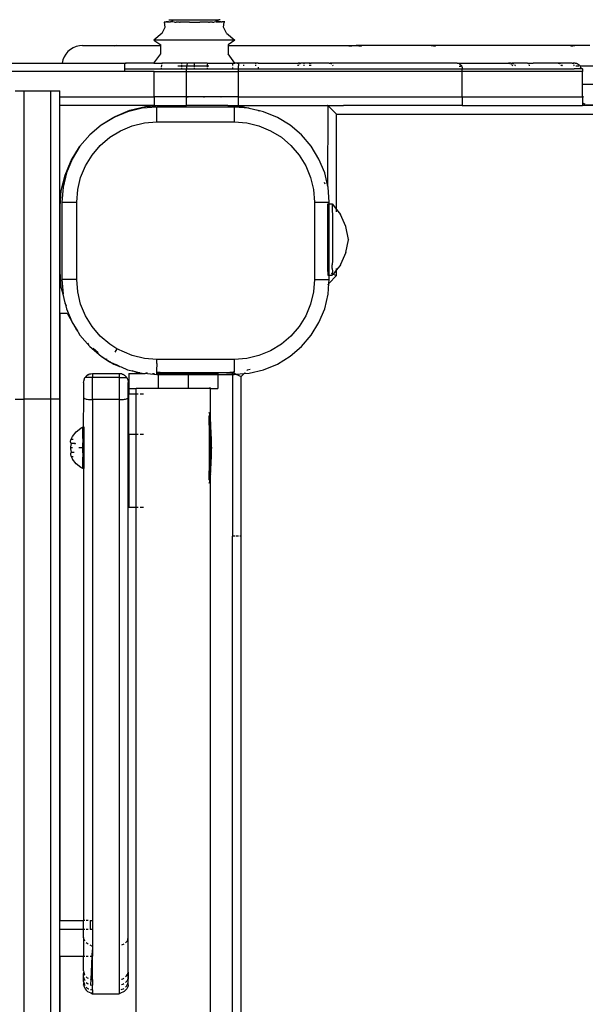
# Model space of a CAD drawing. Extents: x -3992 to 3992, y -2010 to 2010.
# Drawn here: x 723 to 913, y 218 to 549 of the extents above; entities that cross this region are included whole.
import ezdxf

# ---------------------------------------------------------------- set-up
doc = ezdxf.new("R2010")
doc.units = 0
doc.layers.get('0').update_dxf_attribs({"linetype": 'CONTINUOUS'})

msp = doc.modelspace()

# ---------------------------------------------------------------- linework, layer by layer
for p, q in [((771.15, 548.4), (771.18, 548.41)), ((771.22, 548.4), (771.15, 548.4)), ((771.18, 548.41), (771.22, 548.4)), ((771.22, 548.4), (771.3, 548.42)), ((771.3, 548.42), (771.38, 548.39)), ((771.38, 548.39), (771.34, 548.34)), ((771.52, 546.63), (771.34, 548.34)), ((771.38, 548.39), (771.52, 548.42)), ((771.52, 548.42), (771.62, 548.39)), ((771.62, 548.39), (771.83, 548.43)), ((771.94, 548.38), (771.83, 548.43)), ((772.07, 548.41), (771.94, 548.38)), ((772.07, 548.41), (772.11, 548.4)), ((772.18, 548.41), (772.11, 548.4)), ((772.21, 548.35), (772.11, 548.4)), ((772.18, 548.41), (772.25, 548.43)), ((772.18, 548.41), (772.25, 548.39)), ((772.21, 548.35), (772.25, 548.39)), ((772.38, 548.42), (772.25, 548.43)), ((772.25, 548.39), (772.35, 548.38)), ((772.38, 548.42), (772.35, 548.38)), ((772.38, 548.38), (772.35, 548.38)), ((772.46, 548.39), (772.38, 548.42)), ((772.46, 548.39), (772.69, 548.43)), ((772.66, 548.42), (772.46, 548.39)), ((772.69, 548.43), (772.66, 548.42)), ((772.69, 548.43), (772.76, 548.44)), ((772.73, 549.14), (773.1, 549.14)), ((772.76, 548.44), (773.91, 548.62)), ((772.76, 548.44), (772.76, 548.38)), ((772.76, 548.38), (773.13, 548.38)), ((773.1, 549.14), (774.09, 548.88)), ((773.1, 549.14), (789.62, 549.14)), ((773.13, 548.38), (773.37, 548.37)), ((774.07, 548.37), (773.37, 548.37)), ((773.91, 548.62), (774.09, 548.88)), ((774.65, 548.36), (774.07, 548.37)), ((774.65, 548.36), (775.24, 548.36)), ((775.83, 548.34), (775.24, 548.36)), ((776.14, 548.35), (775.83, 548.34)), ((776.31, 548.35), (776.14, 548.35)), ((776.31, 548.35), (776.59, 548.36)), ((777.79, 548.35), (776.59, 548.36)), ((777.94, 548.35), (777.79, 548.35)), ((778.1, 548.35), (777.94, 548.35)), ((779.55, 548.35), (778.1, 548.35)), ((779.71, 548.35), (779.55, 548.35)), ((779.71, 548.35), (781.36, 548.34)), ((781.36, 548.34), (783.02, 548.35)), ((783.02, 548.35), (783.18, 548.35)), ((784.63, 548.35), (783.18, 548.35)), ((784.79, 548.35), (784.63, 548.35)), ((784.94, 548.35), (784.79, 548.35)), ((786.13, 548.36), (784.94, 548.35)), ((786.13, 548.36), (786.42, 548.35)), ((786.59, 548.35), (786.42, 548.35)), ((786.9, 548.34), (786.59, 548.35)), ((787.49, 548.36), (786.9, 548.34)), ((787.49, 548.36), (788.08, 548.36)), ((788.66, 548.37), (788.08, 548.36)), ((789.62, 549.14), (788.64, 548.88)), ((788.82, 548.62), (788.64, 548.88)), ((788.66, 548.37), (789.36, 548.37)), ((789.97, 548.44), (788.82, 548.62)), ((789.36, 548.37), (789.6, 548.38)), ((789.6, 548.38), (789.96, 548.38)), ((790.02, 549.14), (789.62, 549.14)), ((789.96, 548.38), (790.06, 548.42)), ((789.97, 548.44), (790.06, 548.42)), ((790.06, 548.42), (790.04, 548.43)), ((790.27, 548.39), (790.06, 548.42)), ((790.35, 548.42), (790.27, 548.39)), ((790.27, 548.39), (790.34, 548.38)), ((790.38, 548.38), (790.34, 548.38)), ((790.38, 548.38), (790.35, 548.42)), ((790.38, 548.38), (790.48, 548.43)), ((790.38, 548.38), (790.48, 548.39)), ((790.48, 548.43), (790.55, 548.41)), ((790.48, 548.39), (790.55, 548.41)), ((790.52, 548.35), (790.48, 548.39)), ((790.62, 548.4), (790.52, 548.35)), ((790.55, 548.41), (790.62, 548.4)), ((790.62, 548.4), (790.68, 548.4)), ((790.79, 548.38), (790.68, 548.4)), ((790.9, 548.43), (790.79, 548.38)), ((791.11, 548.39), (790.9, 548.43)), ((791.21, 548.42), (791.11, 548.39)), ((791.2, 546.63), (791.39, 548.34)), ((791.35, 548.39), (791.21, 548.42)), ((791.43, 548.42), (791.35, 548.39)), ((791.35, 548.39), (791.39, 548.34)), ((791.51, 548.4), (791.43, 548.42)), ((791.51, 548.4), (791.55, 548.41)), ((791.57, 548.4), (791.51, 548.4)), ((791.55, 548.41), (791.57, 548.4)), ((770.54, 544.58), (767.78, 542.2)), ((770.54, 544.58), (771.52, 546.63)), ((792.19, 544.58), (791.2, 546.63)), ((792.19, 544.58), (794.95, 542.2)), ((743.77, 540.44), (742.68, 540.36)), ((743.77, 540.44), (755.19, 540.44)), ((755.19, 540.44), (754.7, 540.36)), ((755.19, 540.44), (770.03, 540.44)), ((767.78, 542.2), (770.03, 540.67)), ((794.95, 542.2), (767.78, 542.2)), ((770.03, 540.44), (770.03, 540.67)), ((770.03, 537.6), (770.03, 540.44)), ((794.95, 542.2), (792.7, 540.67)), ((792.7, 540.67), (792.7, 540.44)), ((792.7, 540.44), (792.7, 537.6)), ((792.7, 540.44), (832.42, 540.44)), ((832.42, 540.44), (834.23, 540.2)), ((832.42, 540.44), (835.81, 540.44)), ((835.81, 540.44), (837.63, 540.2)), ((861.04, 540.44), (835.81, 540.44)), ((861.04, 540.44), (862.52, 540.2)), ((909.36, 540.44), (861.04, 540.44)), ((908, 540.2), (909.36, 540.44)), ((914.37, 540.44), (909.36, 540.44)), ((738.11, 537.56), (737.54, 536.62)), ((738.82, 538.39), (738.11, 537.56)), ((739.66, 539.11), (738.82, 538.39)), ((740.6, 539.68), (739.66, 539.11)), ((741.61, 540.1), (740.6, 539.68)), ((742.68, 540.36), (741.61, 540.1)), ((754.7, 540.36), (754.38, 540.2)), ((767.78, 534.54), (770.03, 537.6)), ((794.95, 534.54), (792.7, 537.6)), ((694.08, 534.54), (736.86, 534.54)), ((737.12, 535.61), (736.86, 534.54)), ((736.86, 534.54), (757.94, 534.54)), ((737.54, 536.62), (737.12, 535.61)), ((757.94, 534.37), (757.94, 534.54)), ((757.94, 534.54), (758.38, 534.54)), ((758.19, 534.48), (757.94, 534.37)), ((757.94, 532.64), (757.94, 534.37)), ((758.38, 534.54), (758.19, 534.48)), ((767.78, 534.54), (758.38, 534.54)), ((767.78, 534.54), (770.37, 534.54)), ((770.35, 533.98), (770.34, 533.54)), ((770.37, 534.54), (770.37, 534.31)), ((777.09, 534.54), (770.37, 534.54)), ((777.09, 534.54), (777.09, 534.33)), ((778.85, 534.54), (777.09, 534.54)), ((777.09, 533.98), (777.09, 533.51)), ((778.84, 533.98), (778.78, 533.76)), ((778.91, 534.18), (778.84, 533.98)), ((778.85, 534.54), (779.17, 534.52)), ((778.99, 534.33), (778.91, 534.18)), ((779.08, 534.45), (778.99, 534.33)), ((779.17, 534.52), (779.08, 534.45)), ((779.26, 534.54), (779.17, 534.52)), ((781.36, 534.54), (779.26, 534.54)), ((781.36, 534.32), (781.36, 534.54)), ((785.64, 534.54), (781.36, 534.54)), ((781.36, 533.53), (781.36, 534.18)), ((785.64, 534.54), (785.64, 534.35)), ((785.64, 534.54), (794.15, 534.54)), ((785.64, 534.19), (785.64, 533.58)), ((794.15, 534.54), (794.15, 534.38)), ((794.15, 534.54), (794.95, 534.54)), ((794.15, 534.21), (794.15, 533.67)), ((795.77, 534.54), (794.95, 534.54)), ((796.27, 534.5), (795.77, 534.54)), ((795.77, 534.54), (796.31, 534.54)), ((796.18, 533.98), (796.16, 533.69)), ((796.21, 534.21), (796.18, 533.98)), ((796.24, 534.39), (796.21, 534.21)), ((796.27, 534.5), (796.24, 534.39)), ((796.31, 534.54), (796.27, 534.5)), ((797.89, 534.54), (796.31, 534.54)), ((797.89, 534.54), (797.89, 534.36)), ((802.03, 534.54), (797.89, 534.54)), ((797.89, 533.98), (797.89, 533.66)), ((802.04, 534.3), (802.03, 534.54)), ((802.87, 534.54), (802.03, 534.54)), ((802.04, 533.6), (802.04, 533.98)), ((802.87, 534.54), (802.87, 534.48)), ((802.87, 534.54), (816.31, 534.54)), ((816.3, 533.7), (816.48, 533.98)), ((816.3, 533.7), (816.31, 533.98)), ((816.31, 534.29), (816.31, 534.54)), ((817.01, 534.54), (816.31, 534.54)), ((816.78, 534.29), (816.94, 534.4)), ((816.94, 534.4), (817.2, 534.5)), ((817.01, 534.54), (817.2, 534.5)), ((817.2, 534.5), (817.24, 534.54)), ((818.34, 534.54), (817.24, 534.54)), ((818.34, 534.29), (818.34, 534.54)), ((820.17, 534.54), (818.34, 534.54)), ((818.34, 533.59), (818.34, 533.98)), ((820.17, 534.54), (820.48, 534.54)), ((820.17, 534.29), (820.17, 534.54)), ((820.17, 533.59), (820.17, 533.98)), ((820.48, 534.54), (820.48, 534.29)), ((826.7, 534.54), (820.48, 534.54)), ((820.48, 533.98), (820.48, 533.59)), ((826.7, 534.54), (827.01, 534.5)), ((830.87, 534.54), (827.01, 534.5)), ((827.01, 534.5), (827.3, 534.39)), ((827.3, 534.39), (827.45, 534.29)), ((827.79, 533.97), (827.98, 533.69)), ((869.77, 534.54), (830.87, 534.54)), ((869.77, 534.54), (870.11, 534.5)), ((870.11, 534.5), (883.39, 534.54)), ((870.11, 534.5), (870.43, 534.39)), ((870.43, 534.39), (870.72, 534.21)), ((870.72, 534.21), (870.97, 533.97)), ((870.97, 533.97), (871.18, 533.69)), ((883.39, 534.54), (887.08, 534.54)), ((887.08, 534.54), (887.35, 534.48)), ((887.91, 534.54), (887.08, 534.54)), ((887.35, 534.48), (887.73, 534.32)), ((887.91, 534.54), (888.12, 534.53)), ((888.11, 534.05), (888.2, 533.98)), ((888.12, 534.53), (888.32, 534.54)), ((888.12, 534.53), (888.33, 534.48)), ((888.2, 533.98), (888.48, 533.62)), ((893.47, 534.54), (888.32, 534.54)), ((888.33, 534.48), (888.53, 534.41)), ((888.53, 534.41), (888.72, 534.31)), ((889.05, 534.05), (889.24, 533.84)), ((889.24, 533.84), (889.37, 533.62)), ((893.47, 534.54), (893.55, 534.53)), ((893.55, 534.53), (893.64, 534.48)), ((893.64, 534.48), (895.32, 534.54)), ((893.64, 534.48), (893.72, 534.41)), ((893.72, 534.41), (893.79, 534.32)), ((893.79, 534.32), (893.81, 534.28)), ((893.94, 534), (894, 533.85)), ((894, 533.85), (894.06, 533.6)), ((903.61, 534.54), (895.32, 534.54)), ((903.75, 534.5), (903.61, 534.54)), ((903.75, 534.5), (904.07, 534.39)), ((903.96, 534.5), (903.75, 534.5)), ((904.1, 534.48), (903.96, 534.5)), ((904.07, 534.39), (904.24, 534.29)), ((906.34, 534.54), (904.1, 534.48)), ((904.1, 534.48), (904.31, 534.4)), ((904.52, 534.29), (904.31, 534.4)), ((904.56, 534.29), (904.52, 534.29)), ((904.62, 533.97), (904.83, 533.69)), ((905.16, 533.7), (904.92, 533.98)), ((904.95, 533.98), (905.16, 533.7)), ((908.52, 534.54), (906.34, 534.54)), ((908.52, 534.54), (908.63, 534.5)), ((908.63, 534.5), (908.78, 534.54)), ((908.63, 534.5), (908.76, 534.39)), ((908.76, 534.39), (908.83, 534.29)), ((909.47, 534.54), (908.78, 534.54)), ((908.99, 533.97), (909.08, 533.69)), ((909.47, 534.54), (909.84, 534.5)), ((909.84, 534.5), (910.07, 534.54)), ((909.84, 534.5), (910.2, 534.39)), ((910.2, 534.39), (910.53, 534.21)), ((910.53, 534.21), (910.81, 533.97)), ((910.81, 533.97), (911.04, 533.69)), ((757.94, 531.69), (694.08, 531.69)), ((757.94, 531.69), (757.94, 532.64)), ((757.94, 532.64), (770.34, 532.64)), ((767.81, 531.69), (757.94, 531.69)), ((767.81, 523.14), (767.81, 531.69)), ((767.81, 531.69), (778.67, 531.69)), ((770.34, 533.18), (770.34, 533.33)), ((770.34, 532.64), (770.34, 532.77)), ((770.34, 532.64), (777.09, 532.64)), ((777.09, 533.47), (775.76, 533.44)), ((778.73, 533.5), (777.09, 533.47)), ((777.09, 533.47), (777.09, 533.22)), ((777.09, 532.91), (777.09, 532.64)), ((777.09, 532.64), (778.67, 532.64)), ((778.68, 532.94), (778.67, 532.64)), ((778.67, 531.69), (778.67, 532.64)), ((778.67, 532.64), (781.36, 532.64)), ((778.67, 523.14), (778.67, 531.69)), ((778.67, 531.69), (796.13, 531.69)), ((778.7, 533.23), (778.68, 532.94)), ((778.73, 533.5), (778.7, 533.23)), ((778.78, 533.76), (778.73, 533.5)), ((781.36, 533.48), (778.73, 533.5)), ((785.64, 533.45), (781.36, 533.48)), ((781.36, 533.25), (781.36, 533.48)), ((781.36, 532.64), (781.36, 532.95)), ((781.36, 532.64), (785.64, 532.64)), ((785.64, 533.45), (785.64, 533.28)), ((786.23, 533.44), (785.64, 533.45)), ((785.64, 532.97), (785.64, 532.64)), ((785.64, 532.64), (794.15, 532.64)), ((794.15, 533.38), (794.15, 533.35)), ((794.15, 533), (794.15, 532.64)), ((794.15, 532.64), (796.13, 532.64)), ((796.14, 533.36), (796.13, 533.01)), ((796.13, 533.01), (796.13, 532.64)), ((796.13, 532.64), (802.87, 532.64)), ((796.13, 532.64), (796.13, 531.69)), ((796.13, 531.69), (796.13, 523.14)), ((871.46, 531.69), (796.13, 531.69)), ((796.16, 533.69), (796.14, 533.36)), ((802.87, 533.13), (802.87, 532.64)), ((802.87, 532.64), (871.46, 532.64)), ((816.26, 533.59), (816.3, 533.7)), ((816.31, 533.59), (816.3, 533.7)), ((827.98, 533.69), (828.02, 533.59)), ((870.48, 533.44), (871.01, 533.44)), ((871.18, 533.69), (871.33, 533.36)), ((871.33, 533.36), (871.42, 533.01)), ((871.42, 533.01), (871.46, 532.64)), ((871.46, 531.69), (871.46, 532.64)), ((871.46, 532.64), (909.2, 532.64)), ((871.46, 523.14), (871.46, 531.69)), ((911.97, 531.69), (871.46, 531.69)), ((904.83, 533.69), (904.88, 533.59)), ((905.21, 533.59), (905.16, 533.7)), ((905.21, 533.59), (905.25, 533.59)), ((909.08, 533.69), (909.1, 533.59)), ((909.19, 532.76), (909.2, 532.64)), ((911.36, 532.64), (909.2, 532.64)), ((910.68, 533.44), (909.76, 533.44)), ((911.04, 533.69), (911.17, 533.44)), ((911.17, 533.44), (911.21, 533.36)), ((1028.02, 533.44), (911.17, 533.44)), ((911.21, 533.36), (911.32, 533.01)), ((911.32, 533.01), (911.36, 532.64)), ((911.32, 533.01), (911.97, 532.64)), ((911.97, 532.64), (911.36, 532.64)), ((911.97, 532.64), (911.97, 531.69)), ((911.97, 527.44), (911.97, 531.69)), ((911.97, 523.14), (911.97, 527.44)), ((911.97, 527.44), (1028.02, 527.44)), ((721.1, 525.18), (724.1, 525.18)), ((724.1, 525.18), (733.1, 525.18)), ((724.1, 421.35), (724.1, 525.18)), ((733.1, 525.18), (736.1, 525.18)), ((733.1, 421.35), (733.1, 525.18)), ((736.1, 523.14), (736.1, 525.18)), ((736.1, 520.29), (736.1, 523.14)), ((736.1, 523.14), (767.81, 523.14)), ((767.81, 523.14), (767.81, 520.29)), ((778.67, 523.14), (767.81, 523.14)), ((778.67, 520.29), (778.67, 523.14)), ((796.13, 523.14), (778.67, 523.14)), ((778.67, 523.14), (778.96, 523.14)), ((778.96, 523.14), (779.25, 523.14)), ((784.4, 523.14), (784.59, 523.14)), ((784.59, 523.14), (784.79, 523.14)), ((790.23, 523.14), (790.33, 523.14)), ((790.33, 523.14), (790.43, 523.14)), ((796.13, 523.14), (796.13, 520.29)), ((796.13, 523.14), (871.46, 523.14)), ((796.13, 523.14), (801.44, 523.14)), ((801.44, 523.14), (806.75, 523.14)), ((806.75, 523.14), (812.04, 523.14)), ((812.04, 523.14), (813.8, 523.14)), ((814.54, 523.14), (817.3, 523.14)), ((817.3, 523.14), (822.48, 523.14)), ((822.48, 523.14), (827.58, 523.14)), ((827.58, 523.14), (831.28, 523.14)), ((831.76, 523.14), (832.56, 523.14)), ((832.56, 523.14), (837.41, 523.14)), ((837.41, 523.14), (842.09, 523.14)), ((842.09, 523.14), (846.6, 523.14)), ((846.6, 523.14), (847.29, 523.14)), ((847.7, 523.14), (850.9, 523.14)), ((850.9, 523.14), (854.98, 523.14)), ((854.98, 523.14), (858.83, 523.14)), ((858.83, 523.14), (860.71, 523.14)), ((861.21, 523.14), (862.41, 523.14)), ((862.41, 523.14), (865.72, 523.14)), ((865.72, 523.14), (868.74, 523.14)), ((868.74, 523.14), (871.46, 523.14)), ((871.46, 523.14), (871.46, 520.29)), ((871.46, 523.14), (911.97, 523.14)), ((871.46, 523.14), (882.17, 523.14)), ((882.17, 523.14), (886.09, 523.14)), ((888.87, 523.14), (891.31, 523.14)), ((891.31, 523.14), (898.84, 523.14)), ((898.84, 523.14), (899.59, 523.14)), ((900.96, 523.14), (904.72, 523.14)), ((904.72, 523.14), (907.41, 523.14)), ((908.39, 523.14), (908.92, 523.14)), ((908.92, 523.14), (911.44, 523.14)), ((911.44, 523.14), (911.65, 523.14)), ((911.97, 523.14), (911.97, 521.06)), ((912.25, 523.14), (911.97, 523.14)), ((911.97, 523.14), (912.25, 523.14)), ((912.89, 520.68), (911.97, 521.06)), ((911.97, 521.06), (911.97, 520.44)), ((736.1, 421.35), (736.1, 520.29)), ((767.81, 520.29), (736.1, 520.29)), ((758.88, 518.14), (754.24, 516.22)), ((754.75, 516.58), (759.68, 518.63)), ((763.77, 519.31), (758.88, 518.14)), ((759.68, 518.63), (764.87, 519.87)), ((768.77, 519.7), (763.77, 519.31)), ((764.87, 519.87), (770.11, 520.29)), ((767.81, 520.29), (770.11, 520.29)), ((794.77, 519.7), (768.77, 519.7)), ((768.77, 514.7), (768.77, 519.7)), ((770.11, 520.29), (778.67, 520.29)), ((792.58, 520.29), (778.67, 520.29)), ((792.58, 520.29), (796.13, 520.29)), ((792.58, 520.29), (797.5, 519.87)), ((799.78, 519.31), (794.77, 519.7)), ((794.77, 519.7), (794.77, 514.7)), ((796.13, 520.29), (826.19, 520.29)), ((797.5, 519.87), (799.78, 519.31)), ((799.78, 519.31), (802.69, 518.63)), ((802.69, 518.63), (802.78, 518.59)), ((802.78, 518.59), (803.21, 518.41)), ((804.66, 518.14), (802.78, 518.59)), ((809.3, 516.22), (804.66, 518.14)), ((826.22, 520.25), (826.19, 520.29)), ((826.22, 520.25), (826.19, 493.51)), ((826.22, 520.25), (831.58, 520.29)), ((826.33, 520.14), (826.22, 520.25)), ((826.33, 520.14), (829.19, 517.29)), ((829.19, 517.29), (944.25, 517.29)), ((829.19, 485.26), (829.19, 517.29)), ((871.46, 520.29), (831.58, 520.29)), ((871.46, 520.29), (911.97, 520.29)), ((911.97, 520.44), (911.97, 520.29)), ((911.97, 520.44), (972.82, 520.44)), ((947.21, 520.25), (911.97, 520.29)), ((754.24, 516.22), (749.96, 513.59)), ((750.2, 513.8), (754.75, 516.58)), ((760.43, 513.38), (764.55, 514.37)), ((764.55, 514.37), (768.77, 514.7)), ((768.77, 514.7), (794.77, 514.7)), ((794.77, 514.7), (799, 514.37)), ((799, 514.37), (803.11, 513.38)), ((813.58, 513.59), (809.3, 516.22)), ((749.96, 513.59), (746.14, 510.33)), ((749.96, 513.59), (750.2, 513.8)), ((752.9, 509.55), (756.51, 511.76)), ((756.51, 511.76), (760.43, 513.38)), ((803.11, 513.38), (807.03, 511.76)), ((807.03, 511.76), (810.64, 509.55)), ((817.4, 510.33), (813.58, 513.59)), ((746.14, 510.33), (742.88, 506.51)), ((749.68, 506.8), (752.9, 509.55)), ((810.64, 509.55), (813.86, 506.8)), ((820.66, 506.51), (817.4, 510.33)), ((739.89, 501.73), (742.68, 506.28)), ((742.88, 506.51), (740.26, 502.23)), ((742.68, 506.28), (742.88, 506.51)), ((746.93, 503.58), (749.68, 506.8)), ((813.86, 506.8), (816.61, 503.58)), ((823.28, 502.23), (820.66, 506.51)), ((737.85, 496.8), (739.89, 501.73)), ((740.26, 502.23), (738.34, 497.59)), ((744.71, 499.96), (746.93, 503.58)), ((816.61, 503.58), (818.83, 499.96)), ((825.21, 497.59), (823.28, 502.23)), ((738.34, 497.59), (737.17, 492.71)), ((743.09, 496.05), (744.71, 499.96)), ((818.83, 499.96), (820.45, 496.05)), ((826.19, 493.51), (825.21, 497.59)), ((736.6, 491.61), (737.85, 496.8)), ((742.1, 491.93), (743.09, 496.05)), ((820.45, 496.05), (821.44, 491.93)), ((825.08, 494.48), (825.22, 493.89)), ((736.19, 486.29), (736.6, 491.61)), ((737.17, 492.71), (736.77, 487.7)), ((741.77, 487.7), (742.1, 491.93)), ((821.44, 491.93), (821.77, 487.7)), ((826.19, 493.51), (826.19, 493.43)), ((826.38, 492.71), (826.19, 493.43)), ((826.77, 487.7), (826.38, 492.71)), ((736.77, 487.7), (736.77, 461.7)), ((736.77, 487.7), (741.77, 487.7)), ((741.77, 461.7), (741.77, 487.7)), ((821.77, 487.7), (821.77, 461.7)), ((821.77, 487.7), (826.77, 487.7)), ((826.77, 487.09), (826.77, 487.7)), ((736.19, 464.29), (736.19, 486.29)), ((826.28, 487.09), (826.77, 487.09)), ((826.28, 464.39), (826.28, 487.09)), ((826.77, 487.09), (827.78, 487.09)), ((826.77, 463.09), (826.77, 487.09)), ((827.78, 487.09), (829.19, 485.26)), ((827.78, 487.09), (827.78, 484.79)), ((827.78, 484.79), (827.8, 483.57)), ((829.19, 485.26), (830.51, 483.54)), ((829.19, 485.05), (829.19, 485.26)), ((829.19, 484.41), (829.19, 484.84)), ((827.8, 483.57), (827.8, 468.03)), ((832.37, 479.47), (830.51, 483.54)), ((833.27, 475.14), (832.37, 479.47)), ((832.38, 470.76), (833.27, 475.03)), ((833.27, 475.14), (833.3, 475.09)), ((833.3, 475.09), (833.27, 475.03)), ((827.8, 468.03), (827.78, 466.6)), ((832.38, 470.71), (830.52, 466.66)), ((832.38, 470.76), (832.38, 470.71)), ((736.6, 458.97), (736.19, 464.29)), ((826.3, 464.15), (826.23, 464.17)), ((826.28, 464.39), (826.3, 464.15)), ((826.3, 464.15), (826.28, 463.67)), ((827.78, 465.38), (827.78, 466.6)), ((827.78, 465.38), (827.8, 464.39)), ((827.8, 464.39), (827.78, 463.67)), ((829.19, 464.9), (828.07, 463.44)), ((830.26, 466.31), (829.19, 464.97)), ((829.19, 464.97), (829.19, 465.33)), ((829.19, 464.97), (829.19, 464.9)), ((829.19, 463), (829.19, 464.9)), ((830.52, 466.66), (830.26, 466.31)), ((830.51, 466.64), (830.26, 466.31)), ((830.52, 466.66), (830.51, 466.64)), ((736.83, 461.7), (736.77, 461.7)), ((736.77, 461.7), (737.17, 456.7)), ((737.02, 461.7), (736.83, 461.7)), ((736.98, 461.7), (737.02, 461.7)), ((741.77, 461.7), (737.02, 461.7)), ((742.1, 457.48), (741.77, 461.7)), ((821.77, 461.7), (821.44, 457.48)), ((821.77, 461.7), (826.77, 461.7)), ((826.28, 463.67), (826.28, 463.09)), ((826.28, 463.09), (826.77, 463.09)), ((826.66, 460.32), (829.19, 463)), ((826.66, 460.32), (826.77, 461.7)), ((826.77, 463.09), (827.78, 463.09)), ((826.77, 461.7), (826.77, 463.09)), ((827.78, 463.56), (827.49, 463.67)), ((827.78, 463.56), (827.78, 463.67)), ((827.82, 463.54), (827.78, 463.56)), ((827.78, 463.23), (827.82, 463.54)), ((828.07, 463.44), (827.78, 463.09)), ((827.78, 463.09), (827.78, 463.23)), ((827.99, 463.48), (827.82, 463.54)), ((828.07, 463.44), (829.19, 463)), ((737.17, 456.7), (736.6, 458.97)), ((826.31, 459.95), (826.48, 460.13)), ((826.38, 456.7), (826.61, 460.27)), ((826.61, 460.27), (826.66, 460.32)), ((737.85, 453.78), (737.17, 456.7)), ((743.09, 453.36), (742.1, 457.48)), ((821.44, 457.48), (820.45, 453.36)), ((825.21, 451.82), (826.38, 456.7)), ((737.89, 453.7), (737.85, 453.78)), ((738.3, 452.7), (737.89, 453.7)), ((737.89, 453.7), (738.34, 451.82)), ((738.34, 451.82), (740.13, 447.49)), ((744.71, 449.45), (743.09, 453.36)), ((820.45, 453.36), (818.83, 449.45)), ((823.28, 447.18), (825.21, 451.82)), ((736.16, 245.82), (736.16, 450.29)), ((736.16, 450.29), (738.59, 450.29)), ((738.59, 450.29), (740.13, 447.49)), ((746.93, 445.83), (744.71, 449.45)), ((818.83, 449.45), (816.61, 445.83)), ((740.13, 447.49), (740.18, 447.4)), ((740.18, 447.4), (740.26, 447.18)), ((740.26, 447.18), (740.48, 446.85)), ((740.48, 446.85), (740.68, 446.49)), ((740.68, 446.49), (741.69, 444.66)), ((740.68, 446.49), (742.13, 444.12)), ((741.69, 444.66), (742.13, 444.12)), ((749.68, 442.61), (746.93, 445.83)), ((816.61, 445.83), (813.86, 442.61)), ((820.66, 442.9), (823.28, 447.18)), ((742.13, 444.12), (742.27, 443.95)), ((742.27, 443.95), (742.88, 442.9)), ((742.88, 442.9), (746.14, 439.08)), ((752.9, 439.86), (749.68, 442.61)), ((813.86, 442.61), (810.64, 439.86)), ((817.4, 439.08), (820.66, 442.9)), ((745.37, 440.18), (745.77, 439.69)), ((745.96, 439.53), (745.77, 439.69)), ((746.14, 439.08), (749.96, 435.82)), ((748.96, 437.01), (747.28, 438.41)), ((755.27, 438.32), (752.9, 439.86)), ((755.27, 438.32), (754.62, 437.2)), ((760.43, 436.03), (755.27, 438.32)), ((807.03, 437.65), (803.11, 436.03)), ((810.64, 439.86), (807.03, 437.65)), ((813.58, 435.82), (817.4, 439.08)), ((749.96, 435.82), (752.77, 433.99)), ((749.96, 435.82), (752.82, 434.07)), ((751.77, 434.94), (751.94, 434.84)), ((764.55, 435.04), (760.43, 436.03)), ((768.77, 434.7), (764.55, 435.04)), ((768.77, 433.92), (768.77, 434.7)), ((794.77, 434.7), (768.77, 434.7)), ((799, 435.04), (794.77, 434.7)), ((794.77, 434.7), (794.77, 430.49)), ((803.11, 436.03), (799, 435.04)), ((809.3, 433.19), (813.58, 435.82)), ((752.82, 434.07), (752.77, 433.99)), ((752.77, 433.99), (754.24, 433.19)), ((752.77, 433.99), (753.38, 433.72)), ((752.86, 434.14), (752.82, 434.07)), ((752.82, 434.07), (753.38, 433.72)), ((753.38, 433.72), (755.9, 432.6)), ((753.38, 433.72), (754.24, 433.19)), ((754.24, 433.19), (756.28, 432.38)), ((754.88, 433.17), (755.9, 432.6)), ((755.9, 432.6), (756.28, 432.38)), ((756.28, 432.38), (756.74, 432.22)), ((756.74, 432.22), (757.24, 432.05)), ((756.74, 432.22), (758.88, 431.27)), ((758.88, 431.27), (760.96, 430.77)), ((760.27, 431.01), (760.96, 430.77)), ((768.77, 433.41), (768.77, 433.92)), ((768.77, 433.33), (768.77, 432.29)), ((768.77, 430.4), (768.77, 432.1)), ((799.12, 431.08), (799, 431.07)), ((799.12, 431.08), (799.14, 431.1)), ((800.18, 431.35), (799.14, 431.1)), ((799.78, 430.1), (804.66, 431.27)), ((804.66, 431.27), (809.3, 433.19)), ((744.22, 427.84), (744.15, 427.5)), ((744.25, 427.93), (744.22, 427.84)), ((744.25, 427.93), (744.38, 428.26)), ((744.38, 428.26), (744.42, 428.34)), ((744.43, 428.37), (744.42, 428.34)), ((744.43, 428.37), (744.44, 428.39)), ((744.44, 428.39), (744.6, 428.66)), ((744.6, 428.66), (744.67, 428.77)), ((747.11, 428.66), (744.6, 428.66)), ((744.67, 428.77), (744.7, 428.8)), ((744.97, 429.12), (744.7, 428.8)), ((744.97, 429.12), (745.32, 429.42)), ((745.32, 429.42), (745.35, 429.44)), ((745.43, 429.5), (745.35, 429.44)), ((745.43, 429.5), (745.95, 429.72)), ((745.72, 429.67), (745.43, 429.5)), ((745.72, 429.67), (745.79, 429.7)), ((745.79, 429.7), (745.95, 429.76)), ((745.95, 429.76), (746.2, 429.87)), ((746.2, 429.87), (746.52, 429.95)), ((746.52, 429.95), (747.11, 430.01)), ((747.11, 430.01), (756.11, 430.01)), ((747.11, 430.01), (747.11, 428.66)), ((756.11, 428.66), (747.11, 428.66)), ((747.11, 421.2), (747.11, 428.66)), ((756.11, 430.01), (756.11, 428.66)), ((756.11, 430.01), (756.58, 429.97)), ((756.11, 428.66), (758.57, 428.66)), ((756.11, 428.66), (756.11, 421.2)), ((756.58, 429.97), (756.7, 429.95)), ((757.01, 429.87), (756.7, 429.95)), ((757.01, 429.87), (757.08, 429.84)), ((757.08, 429.84), (757.11, 429.82)), ((757.11, 429.82), (757.26, 429.78)), ((757.26, 429.78), (757.49, 429.67)), ((757.49, 429.67), (757.78, 429.5)), ((757.78, 429.5), (757.86, 429.44)), ((758.2, 429.16), (757.86, 429.44)), ((758.2, 429.16), (758.24, 429.12)), ((758.24, 429.12), (758.51, 428.8)), ((758.51, 428.8), (758.57, 428.66)), ((758.57, 428.66), (758.61, 428.66)), ((758.74, 428.42), (758.61, 428.66)), ((758.77, 428.39), (758.74, 428.42)), ((758.77, 428.39), (758.78, 428.37)), ((758.78, 428.37), (758.84, 428.26)), ((758.95, 427.96), (758.84, 428.26)), ((758.95, 427.96), (758.96, 427.93)), ((758.96, 427.93), (758.99, 427.84)), ((758.99, 427.84), (759.06, 427.5)), ((759.31, 429.98), (759.31, 424.98)), ((759.31, 429.98), (764.77, 429.98)), ((760.96, 430.77), (762.36, 430.29)), ((760.96, 430.77), (762.97, 430.29)), ((762.97, 430.29), (762.36, 430.29)), ((763.05, 430.29), (762.97, 430.29)), ((763.05, 430.29), (763.77, 430.1)), ((763.77, 430.1), (764.77, 429.98)), ((765.61, 429.98), (764.77, 429.98)), ((765.15, 430.29), (765.62, 430.29)), ((765.61, 429.98), (768.77, 429.7)), ((767.32, 429.98), (768, 429.98)), ((769.81, 430.32), (768.77, 430.4)), ((768.77, 430.29), (768.77, 430.4)), ((768.77, 430.29), (769.81, 430.32)), ((768.77, 429.98), (768.77, 430.29)), ((769.31, 429.98), (768.77, 429.98)), ((768.77, 429.98), (768.77, 429.95)), ((768.77, 429.95), (768.77, 429.91)), ((768.77, 429.77), (768.77, 429.95)), ((768.77, 429.7), (768.77, 429.77)), ((768.77, 429.7), (769.31, 429.7)), ((769.31, 429.7), (769.31, 429.98)), ((769.81, 429.98), (769.31, 429.98)), ((769.31, 424.98), (769.31, 429.7)), ((769.31, 429.7), (779.31, 429.7)), ((770.19, 430.29), (769.81, 430.32)), ((769.81, 429.98), (769.81, 430.32)), ((778.81, 429.98), (769.81, 429.98)), ((778.81, 430.29), (770.19, 430.29)), ((778.81, 429.98), (778.81, 430.29)), ((792.19, 430.29), (778.81, 430.29)), ((778.81, 429.98), (779.31, 429.98)), ((779.31, 429.98), (779.31, 429.7)), ((779.31, 429.98), (789.31, 429.98)), ((779.31, 429.7), (779.31, 424.98)), ((779.31, 429.7), (789.31, 429.7)), ((789.31, 429.98), (789.31, 429.7)), ((789.31, 429.7), (789.31, 424.98)), ((789.31, 429.7), (794.16, 429.7)), ((794.42, 430.47), (792.19, 430.29)), ((792.19, 430.29), (794.16, 430.29)), ((794.42, 430.47), (794.16, 430.2)), ((794.16, 430.2), (794.16, 430.29)), ((794.2, 430.18), (794.16, 430.2)), ((794.16, 429.7), (794.2, 430.18)), ((794.16, 429.7), (794.77, 429.7)), ((794.16, 429.7), (794.16, 375.29)), ((794.2, 430.18), (794.74, 429.97)), ((794.77, 430.49), (794.42, 430.47)), ((794.77, 429.95), (794.74, 429.97)), ((794.77, 429.95), (794.77, 430.49)), ((795.04, 429.85), (794.77, 429.95)), ((794.77, 429.95), (794.77, 429.7)), ((794.77, 429.7), (795.3, 429.75)), ((795.12, 429.82), (795.04, 429.85)), ((795.3, 429.75), (795.18, 429.79)), ((795.3, 429.75), (798.07, 429.96)), ((795.3, 429.75), (797.16, 429.01)), ((797.16, 429.01), (798.07, 429.96)), ((797.16, 375.29), (797.16, 429.01)), ((798.07, 429.96), (799.78, 430.1)), ((798.07, 429.96), (798.09, 429.99)), ((798.37, 430.29), (798.48, 430.4)), ((744.11, 427.01), (744.13, 427.43)), ((744.11, 427.01), (744.11, 421.95)), ((744.14, 427.45), (744.13, 427.43)), ((744.14, 427.45), (744.15, 427.5)), ((759.06, 427.5), (759.07, 427.45)), ((759.07, 427.48), (759.08, 427.43)), ((759.07, 427.45), (759.08, 427.43)), ((759.08, 427.43), (759.11, 427.01)), ((759.11, 421.95), (759.11, 427.01)), ((759.31, 424.98), (759.31, 423.15)), ((759.31, 424.98), (761.81, 424.98)), ((761.81, 423.15), (761.81, 424.98)), ((769.31, 424.98), (761.81, 424.98)), ((779.31, 424.98), (769.31, 424.98)), ((786.81, 424.98), (779.31, 424.98)), ((786.38, 425.16), (786.81, 425.16)), ((786.79, 413.79), (786.81, 424.98)), ((786.81, 424.98), (786.81, 425.16)), ((786.81, 424.98), (789.31, 424.98)), ((721.1, 421.35), (724.1, 421.35)), ((733.1, 421.35), (724.1, 421.35)), ((724.1, 214.08), (724.1, 421.35)), ((736.1, 421.35), (733.1, 421.35)), ((733.1, 214.08), (733.1, 421.35)), ((736.1, 245.82), (736.1, 421.35)), ((744.11, 421.95), (744.14, 421.83)), ((744.11, 411.98), (744.14, 421.83)), ((744.14, 421.83), (744.25, 421.71)), ((744.25, 421.71), (744.43, 421.61)), ((744.43, 421.61), (744.68, 421.51)), ((744.68, 421.51), (744.98, 421.42)), ((744.98, 421.42), (745.34, 421.34)), ((745.34, 421.34), (745.74, 421.28)), ((745.74, 421.28), (746.18, 421.24)), ((746.18, 421.24), (746.64, 421.21)), ((746.64, 421.21), (747.11, 421.2)), ((756.11, 421.2), (747.11, 421.2)), ((747.11, 421.2), (747.11, 245.82)), ((756.11, 421.2), (756.58, 421.21)), ((756.11, 421.2), (756.11, 221.14)), ((756.58, 421.21), (757.03, 421.24)), ((757.03, 421.24), (757.47, 421.28)), ((757.47, 421.28), (757.87, 421.34)), ((757.87, 421.34), (758.23, 421.42)), ((758.23, 421.42), (758.53, 421.51)), ((758.53, 421.51), (758.78, 421.61)), ((758.78, 421.61), (758.96, 421.71)), ((758.96, 421.71), (759.07, 421.83)), ((759.07, 421.83), (759.11, 421.95)), ((759.11, 240.1), (759.07, 421.83)), ((759.31, 423.15), (761.81, 423.15)), ((759.31, 409.57), (759.31, 423.15)), ((761.81, 423.15), (762.43, 423.15)), ((761.81, 409.57), (761.81, 423.15)), ((763.18, 423.15), (764.2, 423.15)), ((786.2, 416.99), (786.35, 416.71)), ((786.35, 416.71), (786.5, 416.16)), ((786.5, 415.77), (786.39, 415.77)), ((786.39, 413.79), (786.39, 415.77)), ((786.5, 416.16), (786.5, 416.02)), ((786.5, 416.02), (786.5, 415.77)), ((786.55, 415.77), (786.5, 416.02)), ((786.55, 415.77), (786.5, 415.77)), ((786.5, 415.77), (786.5, 413.79)), ((786.56, 415.74), (786.55, 415.77)), ((786.56, 415.74), (786.6, 415.37)), ((786.68, 414.64), (786.6, 415.37)), ((786.79, 413.79), (786.68, 414.64)), ((741.61, 410.37), (743.19, 411.59)), ((743.81, 411.98), (743.19, 411.59)), ((743.19, 411.59), (743.81, 411.89)), ((743.81, 411.98), (743.81, 411.89)), ((744.11, 411.98), (743.81, 411.98)), ((743.81, 408.15), (743.81, 411.89)), ((744.31, 411.98), (744.11, 411.98)), ((744.11, 397.98), (744.11, 411.98)), ((744.31, 397.98), (744.31, 411.98)), ((786.39, 413.79), (786.5, 413.79)), ((786.39, 412.61), (786.39, 413.79)), ((786.39, 412.61), (786.39, 411.39)), ((786.39, 412.61), (786.5, 412.61)), ((786.39, 411.39), (786.5, 411.39)), ((786.39, 411.39), (786.39, 410.23)), ((786.5, 413.79), (786.79, 413.79)), ((786.5, 412.61), (786.5, 413.79)), ((786.5, 412.61), (786.79, 412.63)), ((786.5, 412.61), (786.5, 411.39)), ((786.5, 411.39), (786.79, 411.39)), ((786.5, 411.39), (786.5, 410.23)), ((786.77, 413.76), (786.79, 413.79)), ((786.77, 413.76), (786.81, 413.24)), ((786.81, 413.24), (786.79, 412.63)), ((786.79, 412.63), (786.79, 411.39)), ((786.79, 410.23), (786.79, 411.39)), ((786.85, 412.78), (786.81, 413.24)), ((786.94, 411.74), (786.85, 412.78)), ((786.86, 397.17), (786.85, 412.78)), ((787.01, 410.64), (786.94, 411.74)), ((739.78, 407.58), (739.88, 407.86)), ((739.88, 407.86), (740.4, 408.79)), ((739.88, 407.86), (739.93, 407.86)), ((739.99, 407.86), (740.54, 407.86)), ((740.4, 408.79), (741.61, 410.37)), ((743.81, 408.15), (743.81, 406.61)), ((759.31, 409.57), (761.81, 409.57)), ((759.31, 409.57), (759.31, 384.98)), ((761.81, 409.57), (762.43, 409.57)), ((761.81, 384.98), (761.81, 409.57)), ((763.18, 409.57), (764.2, 409.57)), ((786.39, 410.23), (786.5, 410.23)), ((786.39, 410.23), (786.39, 409.83)), ((786.39, 409.83), (786.5, 409.83)), ((786.39, 409.83), (786.39, 408.52)), ((786.5, 408.52), (786.39, 408.52)), ((786.39, 408.52), (786.39, 408.21)), ((786.39, 408.21), (786.5, 408.21)), ((786.39, 408.21), (786.39, 406.9)), ((786.5, 410.23), (786.79, 410.23)), ((786.5, 410.23), (786.5, 409.83)), ((786.5, 409.83), (786.79, 409.83)), ((786.5, 409.83), (786.5, 408.52)), ((786.79, 408.52), (786.5, 408.52)), ((786.5, 408.52), (786.5, 408.21)), ((786.5, 408.21), (786.79, 408.21)), ((786.5, 408.21), (786.5, 406.9)), ((786.79, 408.52), (786.79, 409.83)), ((786.79, 408.21), (786.79, 408.52)), ((786.79, 406.9), (786.79, 408.21)), ((787.07, 409.51), (787.01, 410.64)), ((787.12, 408.36), (787.07, 409.51)), ((787.16, 407.21), (787.12, 408.36)), ((739.74, 405.27), (739.73, 404.98)), ((739.73, 404.98), (739.74, 404.69)), ((740.38, 404.98), (739.73, 404.98)), ((739.74, 407.29), (739.78, 407.58)), ((739.74, 407), (739.74, 407.29)), ((739.78, 406.71), (739.74, 407)), ((739.78, 405.85), (739.74, 405.27)), ((739.74, 404.69), (739.78, 404.11)), ((739.88, 406.42), (739.78, 406.71)), ((739.88, 406.42), (739.78, 405.85)), ((741.05, 406.42), (739.88, 406.42)), ((741.31, 406.42), (741.17, 406.42)), ((741.31, 406.5), (741.31, 406.42)), ((741.31, 406.26), (741.31, 406.42)), ((743.81, 404.98), (742.47, 404.98)), ((743.81, 404.98), (743.81, 406.61)), ((743.81, 403.34), (743.81, 404.98)), ((786.39, 406.9), (786.5, 406.9)), ((786.39, 406.9), (786.39, 406.57)), ((786.39, 406.57), (786.5, 406.57)), ((786.39, 406.57), (786.39, 405.27)), ((786.5, 405.27), (786.39, 405.27)), ((786.39, 405.27), (786.39, 404.95)), ((786.39, 404.95), (786.5, 404.98)), ((786.39, 404.95), (786.39, 403.65)), ((786.5, 406.9), (786.79, 406.9)), ((786.5, 406.9), (786.5, 406.57)), ((786.5, 406.57), (786.79, 406.57)), ((786.5, 406.57), (786.5, 405.27)), ((786.79, 405.27), (786.5, 405.27)), ((786.5, 405.27), (786.5, 404.98)), ((786.5, 404.98), (786.79, 404.95)), ((786.5, 404.98), (786.5, 403.65)), ((786.79, 405.27), (786.79, 406.57)), ((786.79, 404.95), (786.79, 405.27)), ((786.79, 403.65), (786.79, 404.95)), ((787.18, 406.08), (787.16, 407.21)), ((787.18, 405.52), (787.18, 406.08)), ((787.19, 404.98), (787.18, 405.52)), ((787.18, 404.43), (787.19, 404.98)), ((739.78, 403.25), (739.74, 402.96)), ((739.74, 402.96), (739.74, 402.67)), ((739.74, 402.67), (739.78, 402.38)), ((739.78, 404.11), (739.88, 403.53)), ((739.88, 403.53), (739.78, 403.25)), ((739.78, 402.38), (739.88, 402.09)), ((739.88, 403.53), (740.89, 403.53)), ((739.88, 402.09), (739.93, 402.09)), ((739.88, 402.09), (740.4, 401.16)), ((739.99, 402.09), (740.54, 402.09)), ((741.61, 399.58), (740.4, 401.16)), ((743.81, 403.34), (743.81, 401.8)), ((743.81, 397.98), (743.81, 401.8)), ((786.39, 403.65), (786.5, 403.65)), ((786.39, 403.65), (786.39, 403.37)), ((786.5, 403.37), (786.39, 403.37)), ((786.39, 403.37), (786.39, 402.15)), ((786.39, 402.15), (786.5, 402.15)), ((786.39, 402.15), (786.39, 401.16)), ((786.39, 401.16), (786.5, 401.16)), ((786.39, 401.16), (786.39, 399.94)), ((786.5, 403.65), (786.79, 403.65)), ((786.5, 403.65), (786.5, 403.37)), ((786.79, 403.37), (786.5, 403.37)), ((786.5, 402.15), (786.5, 403.37)), ((786.5, 402.15), (786.79, 402.15)), ((786.5, 402.15), (786.5, 401.16)), ((786.5, 401.16), (786.79, 401.16)), ((786.5, 399.9), (786.5, 401.16)), ((786.79, 402.15), (786.79, 403.37)), ((786.79, 402.15), (786.79, 401.16)), ((786.79, 399.94), (786.79, 401.16)), ((787.07, 400.45), (787.12, 401.6)), ((787.12, 401.6), (787.16, 402.75)), ((787.16, 402.75), (787.18, 403.88)), ((787.18, 403.88), (787.18, 404.43)), ((743.19, 398.37), (741.61, 399.58)), ((743.81, 397.98), (743.19, 398.37)), ((744.11, 397.98), (743.81, 397.98)), ((744.31, 397.98), (744.11, 397.98)), ((744.11, 397.98), (744.11, 245.82)), ((786.39, 399.94), (786.5, 399.9)), ((786.39, 399.94), (786.39, 399.57)), ((786.5, 399.57), (786.39, 399.57)), ((786.39, 399.57), (786.39, 398.58)), ((786.39, 398.58), (786.39, 397.41)), ((786.5, 398.58), (786.39, 398.58)), ((786.5, 399.9), (786.79, 399.94)), ((786.5, 399.9), (786.5, 399.57)), ((786.79, 399.57), (786.5, 399.57)), ((786.5, 399.57), (786.5, 398.58)), ((786.79, 398.58), (786.5, 398.58)), ((786.5, 398.58), (786.5, 397.41)), ((786.79, 398.58), (786.79, 399.57)), ((786.79, 397.41), (786.79, 398.58)), ((786.86, 397.17), (786.94, 398.22)), ((786.94, 398.22), (787.01, 399.32)), ((787.01, 399.32), (787.07, 400.45)), ((786.39, 397.41), (786.5, 397.41)), ((786.39, 397.41), (786.39, 397.23)), ((786.39, 397.23), (786.5, 397.23)), ((786.39, 396.01), (786.39, 397.23)), ((786.5, 396.01), (786.39, 396.01)), ((786.39, 394.19), (786.39, 396.01)), ((786.5, 397.41), (786.79, 397.41)), ((786.5, 397.41), (786.5, 397.23)), ((786.5, 397.23), (786.79, 397.23)), ((786.5, 396.01), (786.5, 397.23)), ((786.5, 396.01), (786.5, 394.19)), ((786.79, 396.01), (786.5, 396.01)), ((786.6, 394.59), (786.56, 394.22)), ((786.6, 394.59), (786.68, 395.31)), ((786.68, 395.31), (786.79, 396.01)), ((786.75, -396.06), (786.79, 396.01)), ((786.77, 396.2), (786.81, 396.71)), ((786.77, 396.2), (786.79, 396.01)), ((786.79, 397.23), (786.79, 397.41)), ((786.79, 397.23), (786.81, 396.71)), ((786.81, 396.71), (786.86, 397.17)), ((786.35, 393.24), (786.2, 392.96)), ((786.5, 393.79), (786.35, 393.24)), ((786.39, 394.19), (786.5, 394.19)), ((786.5, 394.19), (786.55, 394.19)), ((786.5, 393.93), (786.55, 394.19)), ((786.5, 394.19), (786.5, 393.93)), ((786.5, 393.93), (786.5, 393.79)), ((786.55, 394.19), (786.56, 394.22)), ((759.31, 384.98), (761.81, 384.98)), ((761.81, 384.98), (762.43, 384.98)), ((761.81, -385.02), (761.81, 384.98)), ((763.18, 384.98), (764.2, 384.98)), ((795.04, 375.29), (794.16, 375.29)), ((794.16, -374.71), (794.16, 375.29)), ((796.24, 375.29), (795.4, 375.29)), ((797.16, 375.29), (796.7, 375.29)), ((797.16, -374.71), (797.16, 375.29)), ((736.16, 245.82), (736.1, 245.82)), ((736.1, 242.82), (736.1, 245.82)), ((736.16, 245.82), (744.11, 245.82)), ((744.51, 245.82), (744.11, 245.82)), ((744.11, 242.82), (744.11, 245.82)), ((745.61, 245.82), (744.98, 245.82)), ((746.33, 245.82), (746.37, 245.82)), ((746.37, 242.82), (746.37, 245.82)), ((746.37, 245.82), (747.11, 245.82)), ((747.11, 245.82), (747.11, 242.82)), ((744.11, 242.82), (736.1, 242.82)), ((736.1, 233.82), (736.1, 242.82)), ((744.51, 242.82), (744.11, 242.82)), ((744.11, 240.1), (744.11, 242.82)), ((745.61, 242.82), (744.98, 242.82)), ((746.37, 242.82), (746.33, 242.82)), ((747.11, 242.82), (746.37, 242.82)), ((747.11, 242.82), (747.11, 237.1)), ((744.21, 239.64), (744.11, 240.1)), ((744.11, 240.1), (744.11, 233.82)), ((744.51, 238.91), (744.21, 239.64)), ((758.7, 238.91), (758.23, 238.29)), ((759, 239.64), (758.7, 238.91)), ((759, 239.64), (759.11, 240.1)), ((759.11, 228.91), (759.11, 240.1)), ((745.61, 237.82), (744.98, 238.29)), ((747.11, 237.1), (746.33, 237.52)), ((746.97, 233.82), (747.11, 235.99)), ((747.11, 237.1), (747.11, 235.99)), ((747.11, 235.99), (747.11, 233.82)), ((757.61, 237.82), (756.88, 237.52)), ((736.1, 233.82), (736.16, 233.82)), ((736.1, 214.08), (736.1, 233.82)), ((736.16, -233.18), (736.16, 233.82)), ((736.16, 233.82), (744.11, 233.82)), ((744.11, 233.82), (744.51, 233.82)), ((744.11, 228.91), (744.11, 233.82)), ((744.98, 233.82), (745.61, 233.82)), ((746.33, 233.82), (746.97, 233.82)), ((746.64, 226), (746.97, 233.82)), ((746.97, 233.82), (747.11, 233.82)), ((747.11, 225.96), (747.11, 233.82)), ((744.11, 228.91), (744.14, 228.45)), ((759.07, 228.45), (759.11, 228.91)), ((744.11, 227.69), (744.14, 228.45)), ((744.11, 226.74), (744.11, 227.69)), ((744.11, 226.74), (744.17, 226.45)), ((744.11, 225.31), (744.11, 226.74)), ((744.14, 228.45), (744.25, 228)), ((744.17, 226.45), (744.35, 225.89)), ((744.25, 228), (744.43, 227.57)), ((744.35, 225.89), (744.51, 225.6)), ((744.43, 227.57), (744.51, 227.45)), ((744.98, 226.82), (745.34, 226.52)), ((745.34, 226.52), (745.61, 226.36)), ((746.33, 226.07), (746.64, 226)), ((746.53, 224.15), (746.64, 226)), ((746.64, 226), (747.11, 225.96)), ((747.11, 225.96), (747.11, 224.1)), ((756.88, 226.07), (757.03, 226.1)), ((757.03, 226.1), (757.47, 226.28)), ((757.47, 226.28), (757.61, 226.36)), ((758.23, 226.82), (758.53, 227.17)), ((758.53, 227.17), (758.78, 227.57)), ((758.87, 225.89), (758.59, 225.39)), ((758.78, 227.57), (758.96, 228)), ((759.05, 226.45), (758.87, 225.89)), ((758.96, 228), (759.07, 228.45)), ((759.07, 228.45), (759.05, 226.45)), ((759.11, 226.74), (759.05, 226.45)), ((759.05, 226.45), (759.11, 226.06)), ((759.07, 228.45), (759.11, 227.69)), ((759.11, 226.74), (759.11, 227.69)), ((759.11, 226.06), (759.11, 226.74)), ((759.11, 225.31), (759.11, 226.06)), ((744.11, 225.31), (744.14, 225.04)), ((744.14, 225.04), (744.11, 224.85)), ((744.11, 224.85), (744.11, 224.14)), ((744.17, 223.86), (744.11, 224.14)), ((744.14, 225.04), (744.25, 224.58)), ((744.17, 223.86), (744.35, 223.28)), ((744.25, 224.58), (744.43, 224.15)), ((744.35, 223.28), (744.63, 222.77)), ((744.43, 224.15), (744.57, 223.92)), ((744.63, 222.77), (745, 222.33)), ((744.99, 223.38), (745.34, 223.08)), ((745, 224.95), (745.45, 224.59)), ((745, 222.33), (745.45, 221.96)), ((745.34, 223.08), (745.74, 222.84)), ((745.45, 224.59), (745.61, 224.51)), ((745.74, 222.84), (745.83, 222.8)), ((746.33, 224.21), (746.53, 224.15)), ((746.44, 222.6), (746.64, 222.55)), ((746.53, 224.15), (747.11, 224.1)), ((746.64, 222.55), (747.11, 222.51)), ((747.11, 222.51), (747.11, 224.1)), ((747.11, 222.51), (747.11, 221.47)), ((756.77, 222.6), (757.03, 222.66)), ((757.25, 224.32), (756.88, 224.21)), ((757.03, 222.66), (757.47, 222.84)), ((757.61, 224.51), (757.25, 224.32)), ((757.47, 222.84), (757.69, 222.97)), ((758.21, 222.33), (757.76, 221.96)), ((758.59, 222.77), (758.21, 222.33)), ((758.59, 225.39), (758.23, 224.96)), ((758.23, 223.39), (758.53, 223.75)), ((758.53, 223.75), (758.78, 224.15)), ((758.87, 223.28), (758.59, 222.77)), ((758.78, 224.15), (758.96, 224.58)), ((759.05, 223.86), (758.87, 223.28)), ((758.96, 224.58), (759.07, 225.04)), ((759.11, 224.14), (759.05, 223.86)), ((759.07, 225.04), (759.11, 225.31)), ((759.11, 224.85), (759.07, 225.04)), ((759.11, 224.14), (759.11, 224.85)), ((745.45, 221.96), (745.97, 221.69)), ((745.97, 221.69), (746.53, 221.52)), ((746.53, 221.52), (747.11, 221.14)), ((746.53, 221.52), (747.11, 221.47)), ((747.11, 221.47), (747.11, 221.14)), ((747.11, 221.14), (756.11, 221.14)), ((756.69, 221.52), (756.11, 221.14)), ((757.25, 221.69), (756.69, 221.52)), ((757.76, 221.96), (757.25, 221.69))]:
    msp.add_line(p, q)

doc.saveas('drawing.dxf')
